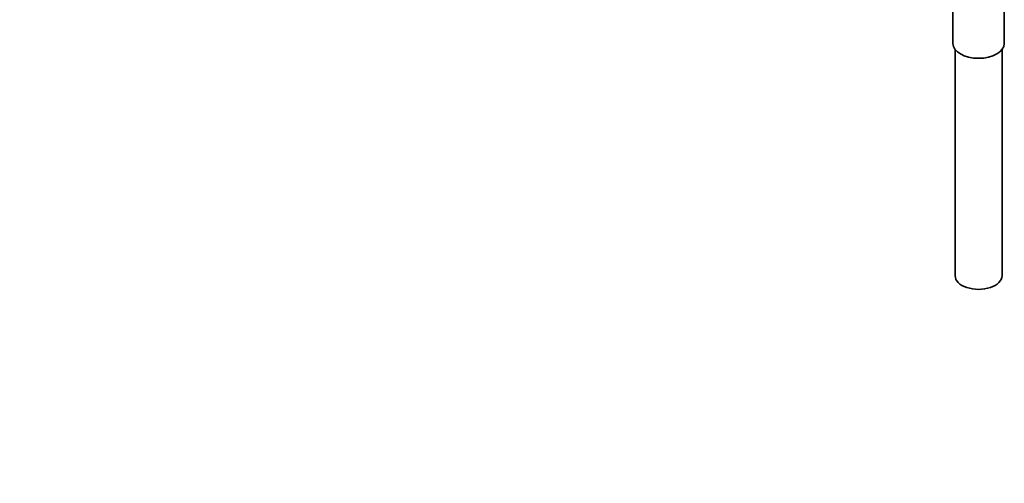
# Model space of a CAD drawing. Units: millimetres. Extents: x 0 to 1437, y 0 to 2309.
# Drawn here: x 640 to 1311, y 0 to 316 of the extents above; entities that cross this region are included whole.
import ezdxf
from ezdxf import colors
from ezdxf.entities.mleader import LeaderData, LeaderLine
from ezdxf.math import Vec2, Vec3

# ---------------------------------------------------------------- set-up
doc = ezdxf.new("R2010")
doc.units = ezdxf.units.MM
doc.layers.add('DV6_Défaut', color=7, linetype='Continuous')
doc.layers.add('Défaut', color=7, linetype='Continuous')

# ---------------------------------------------------------------- blocks, each defined once
blk = doc.blocks.new('_DOT')
at = {"color": 0}
blk.add_line((0, 0), (-1, 0), dxfattribs=at)
at = {"color": 0, "const_width": 0.333}
blk.add_lwpolyline([(-0.1665, 0, 1), (0.1665, 0, 1)], format="xyb", close=True, dxfattribs=at)
blk = doc.blocks.new('SE5')
at = {"layer": 'DV6_Défaut', "color": 7, "linetype": 'Continuous', "lineweight": 35}
for p, q in [((1275.75, 325.83), (1275.75, 299.91)), ((1310.75, 299.91), (1310.75, 324.77)), ((1277.25, 295.82), (1277.25, 141.51)), ((1309.25, 141.51), (1309.25, 295.82))]:
    blk.add_line(p, q, dxfattribs=at)
for centre, major_axis, start_param, end_param in [((1293.25, 299.91), (17.5, 0), 3.141593, 6.283185), ((1293.25, 141.51), (-16, 0), 0, 3.141593)]:
    blk.add_ellipse(centre, major_axis=major_axis, ratio=0.57735, start_param=start_param, end_param=end_param, dxfattribs=at)
blk.add_open_spline([(1275.17, 316.14), (1275.36, 316.02), (1275.6, 315.88), (1275.75, 315.69), (1275.79, 315.63)], degree=3, knots=[0, 0, 0, 0, 0.673463, 1, 1, 1, 1], dxfattribs=at)

msp = doc.modelspace()

# ---------------------------------------------------------------- block references
at = {"layer": 'Défaut'}
msp.add_blockref('SE5', (0, 0), dxfattribs=at)

# ---------------------------------------------------------------- leaders
at = {"layer": 'Défaut', "color": 7, "linetype": 'Continuous', "lineweight": 18}
ml = msp.add_multileader_mtext('Standard', dxfattribs=at)
ml.set_content('{\\pxsm0.9;\\fSolid Edge ISO|b1||i0||c0|p34;\\W1.;03/10/2017\\P}', color=256)
ml.set_leader_properties()
ml.set_arrow_properties(name='DOT')
ml.build(insert=Vec2(0, 0))
ml.multileader.update_dxf_attribs({"leader_type": 0, "dogleg_length": 0, "arrow_head_size": 12})
ctx = ml.context
ctx.base_point, ctx.char_height, ctx.arrow_head_size, ctx.landing_gap_size = Vec3(1133.47, 2302.22), 12, 12, 4.2
notes = []
notes.append((ctx, [(0, (0, 0, 0), (0, 0), (1, 0), 1, [])]))
ctx.mtext.insert = Vec3(1135.47, 2308.34)
for ctx, leaders in notes:
    for number, flags, end, landing, length, lines in leaders:
        leader = LeaderData()
        leader.index, (leader.has_last_leader_line, leader.has_dogleg_vector, leader.attachment_direction) = number, flags
        leader.last_leader_point, leader.dogleg_vector, leader.dogleg_length = Vec3(end), Vec3(landing), length
        for number, points, colour, breaks in lines:
            line = LeaderLine()
            line.index, line.vertices, line.color, line.breaks = number, Vec3.list(points), colors.encode_raw_color(colour), breaks
            leader.lines.append(line)
        ctx.leaders.append(leader)

doc.saveas('drawing.dxf')
